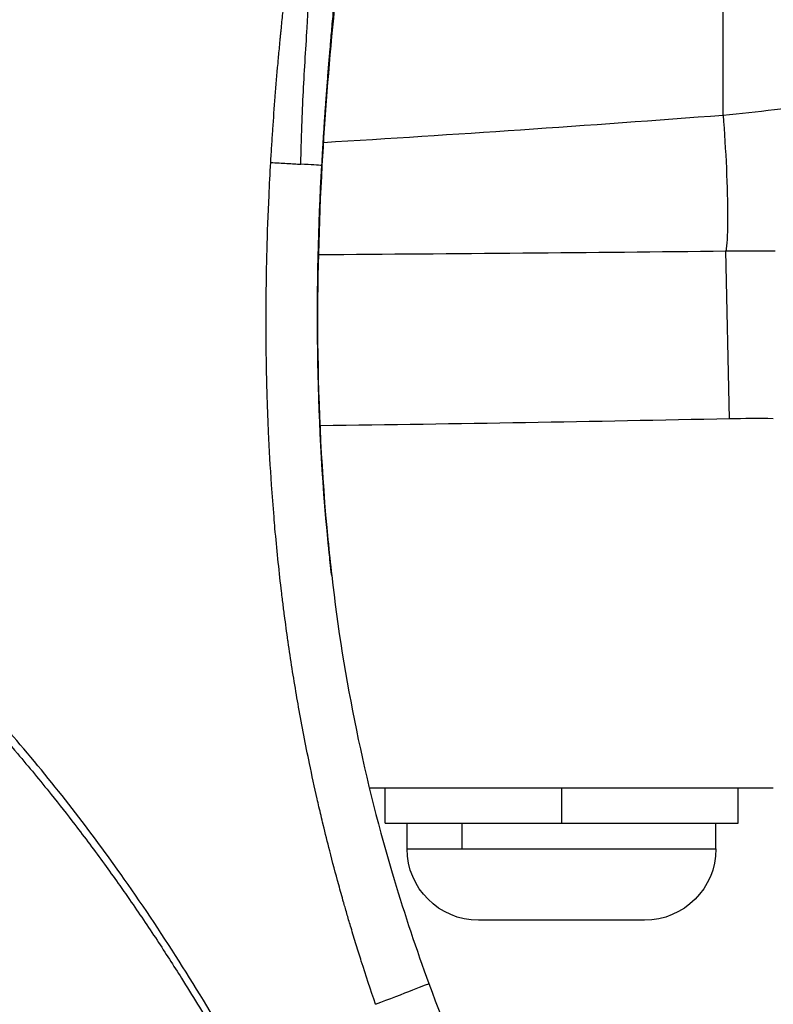
# Model space of a CAD drawing. Units: millimetres. Extents: x 4808 to 10669, y -1319 to 276.
# Drawn here: x 8412 to 8454, y -1031 to -975 of the extents above; entities that cross this region are included whole.
import ezdxf

# ---------------------------------------------------------------- set-up
doc = ezdxf.new("R2010")
doc.units = ezdxf.units.MM

msp = doc.modelspace()

# ---------------------------------------------------------------- linework, layer by layer
at = {"extrusion": (0, 1, -2.22045e-16)}
for p, q in [((8451.468, -980.449), (8451.468, -948.54)), ((8451.825, -997.651), (8451.628, -988.143)), ((8413.099, -1018.54), (8413.099, -1018.54)), ((8413.664, -1018.54), (8413.664, -1018.54)), ((8431.422, -1018.54), (8454.313, -1018.54)), ((8432.313, -1020.54), (8432.313, -1018.54)), ((8442.313, -1018.54), (8442.313, -1020.54)), ((8452.313, -1020.54), (8452.313, -1018.54)), ((8432.313, -1020.54), (8442.313, -1020.54)), ((8433.563, -1021.99), (8433.563, -1020.54)), ((8436.671, -1020.54), (8436.671, -1021.99)), ((8442.313, -1020.54), (8452.313, -1020.54)), ((8451.063, -1021.99), (8451.063, -1020.54)), ((8433.563, -1021.99), (8436.671, -1021.99)), ((8436.671, -1021.99), (8451.063, -1021.99)), ((8447.013, -1026.04), (8437.613, -1026.04))]:
    msp.add_line(p, q, dxfattribs=at)
msp.add_arc((8453.419, -1074.548), 76.913, 89.33458, 91.18801)
at = {"extrusion": (0, -2.22045e-16, -1)}
for centre, start, end in [((-8437.613, -1021.99), 270, 0), ((-8447.013, -1021.99), 180, 270)]:
    msp.add_arc(centre, 4.05, start, end, dxfattribs=at)
for points, knots in [([(8382.313, -834.832), (8384.443, -834.832), (8386.577, -834.967), (8390.832, -835.5), (8392.959, -835.902), (8397.193, -836.961), (8399.306, -837.626), (8403.532, -839.208), (8405.648, -840.138), (8409.904, -842.261), (8412.042, -843.469), (8416.359, -846.166), (8418.534, -847.672), (8422.94, -850.989), (8425.164, -852.818), (8429.683, -856.813), (8431.967, -858.996), (8436.618, -863.734), (8438.972, -866.307), (8443.772, -871.863), (8446.204, -874.864), (8451.167, -881.322), (8453.682, -884.794), (8458.82, -892.242), (8461.425, -896.232), (8466.748, -904.766), (8469.447, -909.324), (8474.963, -919.047), (8477.761, -924.225), (8483.477, -935.245), (8486.376, -941.099), (8492.299, -953.532), (8495.303, -960.121), (8500.053, -970.933), (8501.854, -975.133), (8503.622, -979.346)], [0, 0, 0, 0, 6.391078, 6.391078, 12.863258, 12.863258, 19.484876, 19.484876, 26.40143, 26.40143, 33.751863, 33.751863, 41.672118, 41.672118, 50.297673, 50.297673, 59.765596, 59.765596, 70.216149, 70.216149, 81.794015, 81.794015, 94.649221, 94.649221, 108.937849, 108.937849, 124.822565, 124.822565, 142.473038, 142.473038, 162.066259, 162.066259, 183.786794, 183.786794, 197.493772, 197.493772, 197.493772, 197.493772]), ([(8427.544, -983.231), (8427.548, -983.07), (8427.555, -982.747), (8427.573, -982.102), (8427.605, -980.974), (8427.672, -979.364), (8427.784, -977.433), (8427.881, -975.825), (8427.956, -974.54), (8428.017, -973.576), (8428.083, -972.612), (8428.158, -971.649), (8428.244, -970.686), (8428.348, -969.724), (8428.423, -969.082), (8428.417, -968.655), (8428.41, -968.55), (8428.389, -968.357), (8428.375, -968.267), (8428.34, -968.102), (8428.321, -968.025), (8428.283, -967.903), (8428.266, -967.856), (8428.249, -967.81)], [0, 0, 0, 0, 0.03125, 0.0625, 0.125, 0.25, 0.375, 0.5, 0.5625, 0.625, 0.6875, 0.75, 0.8125, 0.875, 0.9375, 0.9375, 0.957663, 0.957663, 0.975181, 0.975181, 0.990463, 0.990463, 1, 1, 1, 1]), ([(8425.84, -983.133), (8425.849, -982.977), (8425.859, -982.82), (8425.868, -982.664), (8425.877, -982.507), (8425.887, -982.351), (8425.897, -982.194), (8425.916, -981.882), (8425.937, -981.569), (8425.958, -981.255), (8426, -980.645), (8426.045, -980.031), (8426.093, -979.415), (8426.094, -979.403), (8426.095, -979.391), (8426.096, -979.379), (8426.145, -978.766), (8426.196, -978.15), (8426.251, -977.532), (8426.252, -977.523), (8426.253, -977.514), (8426.253, -977.505), (8426.254, -977.495), (8426.255, -977.485), (8426.256, -977.475), (8426.283, -977.178), (8426.31, -976.882), (8426.338, -976.584), (8426.352, -976.426), (8426.367, -976.267), (8426.383, -976.109), (8426.39, -976.029), (8426.398, -975.95), (8426.406, -975.87), (8426.41, -975.831), (8426.414, -975.791), (8426.417, -975.751), (8426.421, -975.712), (8426.425, -975.671), (8426.429, -975.632), (8426.46, -975.322), (8426.491, -975.011), (8426.524, -974.699), (8426.555, -974.391), (8426.588, -974.082), (8426.622, -973.771), (8426.656, -973.459), (8426.69, -973.145), (8426.726, -972.831), (8426.743, -972.673), (8426.761, -972.516), (8426.779, -972.358), (8426.789, -972.279), (8426.798, -972.2), (8426.807, -972.121), (8426.815, -972.052), (8426.823, -971.982), (8426.831, -971.913), (8426.832, -971.909), (8426.832, -971.904), (8426.833, -971.9), (8426.833, -971.894), (8426.834, -971.888), (8426.835, -971.883), (8426.868, -971.598), (8426.905, -971.293), (8426.945, -970.968), (8426.957, -970.867), (8426.97, -970.765), (8426.983, -970.66), (8427.008, -970.459), (8427.034, -970.252), (8427.061, -970.037), (8427.093, -969.78), (8427.128, -969.512), (8427.163, -969.235), (8427.169, -969.192), (8427.174, -969.15), (8427.18, -969.107), (8427.218, -968.809), (8427.259, -968.499), (8427.301, -968.178)], [0, 0, 0, 0, 0.0318318, 0.0318318, 0.0318318, 0.0635835, 0.0635835, 0.0635835, 0.1268477, 0.1268477, 0.1268477, 0.25, 0.25, 0.25, 0.2524292, 0.2524292, 0.2524292, 0.375, 0.375, 0.375, 0.3767661, 0.3767661, 0.3767661, 0.3787805, 0.3787805, 0.3787805, 0.4375, 0.4375, 0.4375, 0.46875, 0.46875, 0.46875, 0.484375, 0.484375, 0.484375, 0.4921875, 0.4921875, 0.4921875, 0.5, 0.5, 0.5, 0.5628833, 0.5628833, 0.5628833, 0.625, 0.625, 0.625, 0.6875, 0.6875, 0.6875, 0.71875, 0.71875, 0.71875, 0.734375, 0.734375, 0.734375, 0.7480469, 0.7480469, 0.7480469, 0.7488848, 0.7488848, 0.7488848, 0.75, 0.75, 0.75, 0.8216858, 0.8216858, 0.8216858, 0.8439082, 0.8439082, 0.8439082, 0.8865909, 0.8865909, 0.8865909, 0.937758, 0.937758, 0.937758, 0.945565, 0.945565, 0.945565, 1, 1, 1, 1]), ([(8428.735, -983.3), (8428.748, -983.069), (8428.762, -982.822), (8428.794, -982.292), (8428.811, -982.01), (8428.847, -981.427), (8428.867, -981.128), (8428.889, -980.796), (8428.89, -980.778), (8428.903, -980.592), (8428.914, -980.421), (8428.933, -980.157), (8428.939, -980.068), (8428.95, -979.918), (8428.954, -979.856), (8428.961, -979.764), (8428.963, -979.734), (8428.989, -979.371), (8429.014, -979.051), (8429.062, -978.424), (8429.086, -978.119), (8429.113, -977.791), (8429.116, -977.753), (8429.143, -977.421), (8429.167, -977.142), (8429.208, -976.661), (8429.225, -976.454), (8429.245, -976.23), (8429.247, -976.202), (8429.251, -976.16), (8429.253, -976.143), (8429.254, -976.127), (8429.254, -976.125), (8429.254, -976.125), (8429.254, -976.123), (8429.255, -976.12), (8429.255, -976.118), (8429.255, -976.116), (8429.255, -976.115), (8429.255, -976.114), (8429.255, -976.114), (8429.255, -976.114), (8429.265, -976.001), (8429.277, -975.863), (8429.306, -975.538), (8429.323, -975.351), (8429.36, -974.952), (8429.379, -974.744), (8429.421, -974.297), (8429.444, -974.061), (8429.491, -973.567), (8429.517, -973.312), (8429.559, -972.889), (8429.575, -972.732), (8429.592, -972.567), (8429.592, -972.563), (8429.593, -972.556), (8429.593, -972.553), (8429.594, -972.542), (8429.595, -972.537), (8429.639, -972.111), (8429.679, -971.73), (8429.741, -971.159), (8429.764, -970.949), (8429.814, -970.498), (8429.84, -970.269), (8429.871, -970.001), (8429.878, -969.938), (8429.886, -969.869), (8429.887, -969.861), (8429.909, -969.676), (8429.926, -969.526), (8429.945, -969.371), (8429.948, -969.341), (8429.955, -969.283), (8429.959, -969.254), (8429.966, -969.198), (8429.969, -969.171), (8429.975, -969.117), (8429.978, -969.091), (8429.985, -969.033), (8429.988, -969.004), (8429.992, -968.97), (8429.993, -968.96), (8429.994, -968.951), (8429.994, -968.949), (8429.995, -968.948)], [0, 0, 0, 0, 0.0625, 0.0625, 0.125, 0.125, 0.1840793, 0.1840793, 0.1875, 0.1875, 0.21875, 0.21875, 0.234375, 0.234375, 0.2448807, 0.2448807, 0.25, 0.25, 0.3073554, 0.3073554, 0.3671953, 0.3671953, 0.375, 0.375, 0.4365994, 0.4365994, 0.4874994, 0.4874994, 0.4946326, 0.4946326, 0.4985922, 0.4990044, 0.4990044, 0.4990843, 0.4990843, 0.4995706, 0.4995706, 0.4998132, 0.499989, 0.499989, 0.5000476, 0.5000476, 0.5000476, 0.5501529, 0.5501529, 0.5996264, 0.5996264, 0.643739, 0.643739, 0.6860516, 0.6860516, 0.7258235, 0.7258235, 0.7480469, 0.7480469, 0.7485684, 0.7485684, 0.7490234, 0.7490234, 0.75, 0.75, 0.7945545, 0.7945545, 0.8238517, 0.8238517, 0.862403, 0.862403, 0.875, 0.875, 0.8768275, 0.8768275, 0.9142666, 0.9142666, 0.9235469, 0.9235469, 0.9338813, 0.9338813, 0.9452251, 0.9452251, 0.9583887, 0.9583887, 0.9791944, 0.9791944, 0.9938487, 0.9938487, 1, 1, 1, 1]), ([(8430.061, -968.955), (8430.043, -969.108), (8430.023, -969.262), (8429.946, -969.877), (8429.891, -970.338), (8429.674, -972.184), (8429.525, -973.571), (8429.118, -977.736), (8428.9, -980.52), (8428.742, -983.307)], [0, 0, 0, 0, 0.464686, 0.464686, 1.85872, 1.85872, 6.040985, 6.040985, 14.415097, 14.415097, 14.415097, 14.415097]), ([(8451.468, -980.449), (8452.445, -980.348), (8453.414, -980.245), (8455.321, -980.039), (8456.262, -979.935), (8458.11, -979.725), (8459.019, -979.618), (8460.788, -979.403), (8461.648, -979.294), (8463.305, -979.075), (8464.101, -978.965), (8465.619, -978.743), (8466.341, -978.632), (8467.696, -978.408), (8468.329, -978.295), (8469.495, -978.07), (8470.028, -977.957), (8470.987, -977.732), (8471.413, -977.619), (8472.149, -977.394), (8472.459, -977.282), (8472.959, -977.058), (8473.148, -976.947), (8473.406, -976.724), (8473.468, -976.613), (8473.468, -976.502)], [32.15557, 32.15557, 32.15557, 32.15557, 32.563185, 32.563185, 32.967787, 32.967787, 33.376484, 33.376484, 33.788352, 33.788352, 34.202672, 34.202672, 34.621181, 34.621181, 35.042793, 35.042793, 35.466872, 35.466872, 35.895169, 35.895169, 36.327185, 36.327185, 36.762538, 36.762538, 37.209918, 37.209918, 37.209918, 37.209918]), ([(8428.82, -981.995), (8432.541, -981.772), (8436.252, -981.531), (8443.852, -981.013), (8447.686, -980.736), (8451.468, -980.449)], [29.881246, 29.881246, 29.881246, 29.881246, 31.002092, 31.002092, 32.15557, 32.15557, 32.15557, 32.15557]), ([(8451.468, -980.449), (8451.541, -981.411), (8451.672, -983.496), (8451.749, -986.403), (8451.69, -987.704), (8451.634, -988.103), (8451.628, -988.143)], [0, 0, 0, 0, 0.2529445, 0.505889, 0.7588335, 0.7890553, 0.7890553, 0.7890553, 0.7890553]), ([(8431.778, -1030.798), (8431.499, -1029.98), (8431.229, -1029.164), (8430.923, -1028.201), (8430.876, -1028.052), (8430.78, -1027.746), (8430.731, -1027.588), (8430.583, -1027.108), (8430.485, -1026.784), (8430.316, -1026.221), (8430.245, -1025.981), (8430.14, -1025.622), (8430.106, -1025.502), (8430.04, -1025.274), (8430.009, -1025.167), (8429.975, -1025.046), (8429.971, -1025.035), (8429.874, -1024.694), (8429.782, -1024.364), (8429.515, -1023.391), (8429.343, -1022.746), (8429.054, -1021.613), (8428.932, -1021.125), (8428.812, -1020.629), (8428.81, -1020.62), (8428.728, -1020.28), (8428.65, -1019.949), (8428.539, -1019.47), (8428.505, -1019.321), (8428.319, -1018.505), (8428.174, -1017.835), (8427.814, -1016.102), (8427.608, -1015.036), (8427.377, -1013.734), (8427.337, -1013.503), (8427.127, -1012.28), (8426.97, -1011.283), (8426.822, -1010.257), (8426.819, -1010.233), (8426.747, -1009.732), (8426.682, -1009.254), (8426.586, -1008.524), (8426.554, -1008.272), (8426.507, -1007.894), (8426.48, -1007.673), (8426.454, -1007.452), (8426.439, -1007.326), (8426.435, -1007.293), (8426.299, -1006.136), (8426.182, -1005.001), (8426.061, -1003.639), (8426.043, -1003.422), (8425.974, -1002.599), (8425.928, -1001.992), (8425.818, -1000.388), (8425.761, -999.388), (8425.712, -998.315), (8425.709, -998.248), (8425.687, -997.744), (8425.67, -997.306), (8425.647, -996.612), (8425.639, -996.358), (8425.628, -995.977), (8425.625, -995.85), (8425.62, -995.659), (8425.618, -995.595), (8425.615, -995.468), (8425.614, -995.402), (8425.596, -994.617), (8425.585, -993.889), (8425.572, -992.108), (8425.576, -991.051), (8425.6, -989.373), (8425.613, -988.757), (8425.657, -987.104), (8425.695, -986.062), (8425.772, -984.388), (8425.804, -983.762), (8425.84, -983.133)], [0, 0, 0, 0, 0.052838, 0.052838, 0.0625, 0.0625, 0.072716, 0.072716, 0.09375, 0.09375, 0.109375, 0.109375, 0.117187, 0.117187, 0.124236, 0.124236, 0.125, 0.125, 0.146149, 0.146149, 0.1875, 0.1875, 0.21875, 0.21875, 0.219317, 0.219317, 0.240473, 0.240473, 0.25, 0.25, 0.292837, 0.292837, 0.360469, 0.360469, 0.375, 0.375, 0.4375, 0.4375, 0.438999, 0.438999, 0.46875, 0.46875, 0.484375, 0.484375, 0.492187, 0.498047, 0.498047, 0.5, 0.5, 0.572814, 0.572814, 0.586632, 0.586632, 0.625, 0.625, 0.6875, 0.6875, 0.691614, 0.691614, 0.71875, 0.71875, 0.734375, 0.734375, 0.742188, 0.742188, 0.746094, 0.746094, 0.75, 0.75, 0.795756, 0.795756, 0.861428, 0.861428, 0.899178, 0.899178, 0.962432, 0.962432, 1, 1, 1, 1]), ([(8425.84, -983.133), (8425.998, -983.143), (8426.155, -983.152), (8426.308, -983.16), (8426.462, -983.169), (8426.612, -983.178), (8426.757, -983.186), (8426.901, -983.194), (8427.041, -983.202), (8427.172, -983.21), (8427.304, -983.217), (8427.428, -983.225), (8427.544, -983.231)], [0, 0, 0, 0, 0.25, 0.25, 0.25, 0.5, 0.5, 0.5, 0.75, 0.75, 0.75, 1, 1, 1, 1]), ([(8429.292, -1006.518), (8429.263, -1006.267), (8429.236, -1006.021), (8429.189, -1005.588), (8429.159, -1005.306), (8429.126, -1004.984), (8429.11, -1004.826), (8429.102, -1004.741), (8429.098, -1004.702), (8429.096, -1004.679), (8429.096, -1004.675), (8428.731, -1000.985), (8428.547, -997.353), (8428.453, -990.223), (8428.543, -986.724), (8428.735, -983.3)], [0.4490555, 0.4490555, 0.4490555, 0.4490555, 0.46875, 0.46875, 0.484375, 0.4921875, 0.4960938, 0.4980469, 0.4995117, 0.4995117, 0.5, 0.5, 0.75, 0.75, 1, 1, 1, 1]), ([(8428.742, -983.308), (8428.557, -986.638), (8428.466, -989.975), (8428.532, -997.043), (8428.717, -1000.778), (8429.144, -1005.174), (8429.216, -1005.854), (8429.294, -1006.533)], [0, 0, 0, 0, 10.004695, 10.004695, 21.204492, 21.204492, 23.254379, 23.254379, 23.254379, 23.254379]), ([(8428.735, -983.3), (8428.738, -983.302), (8428.74, -983.304), (8428.741, -983.305), (8428.741, -983.306), (8428.742, -983.307), (8428.742, -983.308)], [0, 0, 0, 0, 0.1786691, 0.1786691, 0.1786691, 0.2544977, 0.2544977, 0.2544977, 0.2544977]), ([(8451.825, -997.651), (8447.976, -997.731), (8444.127, -997.803), (8436.404, -997.933), (8432.53, -997.991), (8428.645, -998.042), (8428.635, -998.042), (8428.624, -998.042)], [0, 0, 0, 0, 1.154874, 1.154874, 2.317162, 2.317162, 2.320429, 2.320429, 2.320429, 2.320429]), ([(8423.919, -1033.785), (8421.943, -1030.331), (8418.074, -1024.146), (8411.981, -1016.285), (8406.109, -1009.958), (8399.852, -1004.076), (8395.286, -1000.262), (8392.702, -998.2)], [0, 0, 0, 0, 0.25, 0.458333, 0.625, 0.791667, 1, 1, 1, 1]), ([(8392.458, -998.552), (8392.463, -998.556), (8392.469, -998.56), (8392.882, -998.891), (8393.289, -999.22), (8394.101, -999.881), (8394.506, -1000.214), (8395.314, -1000.883), (8395.718, -1001.219), (8396.523, -1001.897), (8396.925, -1002.237), (8397.948, -1003.113), (8398.568, -1003.651), (8399.777, -1004.717), (8400.367, -1005.245), (8401.124, -1005.935), (8401.296, -1006.091), (8402.266, -1006.982), (8403.056, -1007.725), (8404.087, -1008.72), (8404.336, -1008.962), (8404.972, -1009.585), (8405.356, -1009.967), (8406.332, -1010.95), (8406.92, -1011.555), (8407.701, -1012.376), (8407.899, -1012.586), (8408.674, -1013.415), (8409.245, -1014.039), (8409.918, -1014.793), (8410.028, -1014.917), (8410.593, -1015.556), (8411.043, -1016.076), (8412.137, -1017.362), (8412.774, -1018.134), (8413.854, -1019.479), (8414.301, -1020.049), (8415.309, -1021.361), (8415.866, -1022.106), (8416.678, -1023.221), (8416.94, -1023.586), (8417.416, -1024.257), (8417.63, -1024.562), (8418.37, -1025.628), (8418.888, -1026.395), (8419.868, -1027.882), (8420.331, -1028.601), (8421.394, -1030.292), (8421.989, -1031.266), (8422.912, -1032.823), (8423.248, -1033.399), (8423.58, -1033.979)], [0, 0, 0, 0, 0.00042, 0.00042, 0.033487, 0.033487, 0.066639, 0.066639, 0.099892, 0.099892, 0.133261, 0.133261, 0.185148, 0.185148, 0.235275, 0.235275, 0.25, 0.25, 0.318697, 0.318697, 0.340727, 0.340727, 0.375, 0.375, 0.428336, 0.428336, 0.446579, 0.446579, 0.5, 0.5, 0.510433, 0.510433, 0.553875, 0.553875, 0.617094, 0.617094, 0.662863, 0.662863, 0.721635, 0.721635, 0.75, 0.75, 0.773559, 0.773559, 0.831963, 0.831963, 0.885942, 0.885942, 0.957939, 0.957939, 1, 1, 1, 1]), ([(8429.292, -1006.518), (8429.628, -1009.45), (8430.093, -1012.376), (8431.277, -1018.122), (8431.993, -1020.948), (8433.427, -1025.718), (8434.087, -1027.681), (8434.801, -1029.625)], [0, 0, 0, 0, 8.91581, 8.91581, 17.670939, 17.670939, 23.892929, 23.892929, 23.892929, 23.892929]), ([(8434.801, -1029.625), (8435.751, -1032.211), (8436.788, -1034.769), (8439.022, -1040.479), (8440.221, -1043.632), (8443.852, -1053.182), (8446.313, -1059.569), (8449.478, -1067.736), (8450.171, -1069.521), (8450.863, -1071.306)], [0, 0, 0, 0, 8.275085, 8.275085, 18.393739, 18.393739, 38.928024, 38.928024, 44.671167, 44.671167, 44.671167, 44.671167])]:
    msp.add_open_spline(points, degree=3, knots=knots)
for points in [[(8428.812, -981.996), (8428.812, -981.996), (8428.812, -981.996), (8428.812, -981.996)], [(8428.735, -983.3), (8428.538, -983.288), (8428.141, -983.265), (8427.544, -983.231)], [(8428.536, -988.344), (8432.396, -988.32), (8436.255, -988.291), (8440.116, -988.258)], [(8440.116, -988.258), (8443.955, -988.225), (8447.789, -988.187), (8451.628, -988.144)], [(8451.628, -988.143), (8452.558, -988.133), (8453.493, -988.129), (8454.423, -988.132)], [(8431.778, -1030.798), (8433.364, -1030.183), (8434.801, -1029.625), (8434.801, -1029.625)]]:
    msp.add_open_spline(points, degree=3)

doc.saveas('drawing.dxf')
